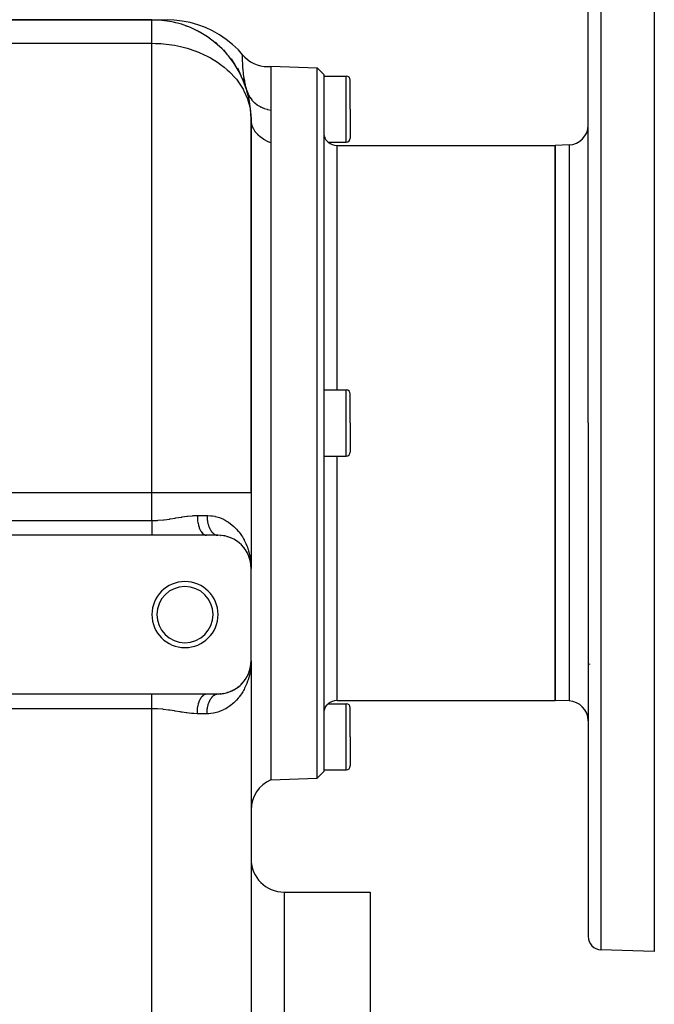
# Model space of a CAD drawing. Extents: x 24 to 924, y -498 to 283.
# Drawn here: x 123 to 219, y -130 to 19 of the extents above; entities that cross this region are included whole.
import ezdxf

# ---------------------------------------------------------------- set-up
doc = ezdxf.new("R2010")
doc.units = 0
doc.linetypes.add('DASHED', pattern=[11.05, 8.7, -2.35])
doc.layers.get('0').update_dxf_attribs({"linetype": 'CONTINUOUS'})
doc.layers.add('NEVIDI', color=4, linetype='DASHED')

msp = doc.modelspace()

# ---------------------------------------------------------------- linework, layer by layer
at = {"color": 2}
for p, q in [((219, 38.094684), (219, -41.905316)), ((209, -41.905316), (209, 35.814099)), ((209, -41.905316), (209, 35.814099)), ((143, 19.094684), (108, 19.094684)), ((108, 19.094684), (143, 19.094684)), ((143.000006, 19.094684), (145.311221, 19.094684)), ((146.381386, 19.05647), (145.311221, 19.094684)), ((147.588311, 18.920864), (146.381386, 19.05647)), ((148.78031, 18.688065), (147.588311, 18.920864)), ((149.949567, 18.35959), (148.78031, 18.688065)), ((151.088416, 17.937594), (149.949567, 18.35959)), ((152.189393, 17.42485), (151.088416, 17.937594)), ((153.245281, 16.824719), (152.189393, 17.42485)), ((154.249154, 16.141129), (153.245281, 16.824719)), ((153.137578, 15.150392), (152.603211, 15.720317)), ((155.194431, 15.378562), (154.249154, 16.141129)), ((156.07492, 14.542023), (155.194431, 15.378562)), ((154.448303, 13.786754), (153.885508, 14.541924)), ((156.724663, 13.82802), (156.07492, 14.542023)), ((156.724142, 13.793854), (156.724308, 13.805794)), ((156.724142, 13.793854), (157.060626, 13.435047)), ((156.724308, 13.805794), (156.724663, 13.82802)), ((157.060626, 13.435047), (157.472219, 13.078497)), ((155.57698, 12.268993), (155.022678, 13.22237)), ((157.472219, 13.078497), (157.92023, 12.768868)), ((157.92023, 12.768868), (158.399294, 12.509761)), ((158.399294, 12.509761), (158.903739, 12.304296)), ((158.903739, 12.304296), (159.427583, 12.15491)), ((159.427583, 12.15491), (159.964589, 12.063334)), ((159.964589, 12.063334), (160.508398, 12.03074)), ((160.508398, 12.03074), (161, 12.052218)), ((161, 12.094684), (168.000609, 11.850218)), ((161, 12.052218), (161, 12.034231)), ((161, 12.034231), (161, 11.839188)), ((156.505666, 10.621252), (155.999357, 11.779493)), ((161, 11.839188), (161, 11.715986)), ((161, 11.715986), (161, 11.66586)), ((161, 11.66586), (161, 11.07512)), ((161, 11.07512), (161, 11.050657)), ((161, 11.050657), (161, 10.968806)), ((161, 10.968806), (161, 10.057565)), ((168.000609, 11.850218), (169, 10.815318)), ((168.000609, -41.905316), (168.000609, 11.850218)), ((169, 10.815318), (169, -41.905316)), ((169, 10.594684), (172.4, 10.594684)), ((157.219633, 8.869751), (156.802378, 10.232804)), ((157.397184, 8.304326), (157.21647, 8.985625)), ((161, 10.057565), (161, 9.943921)), ((161, 9.943921), (161, 9.809707)), ((161, 9.809707), (161, 8.736491)), ((173, 5.594684), (173, 9.994684)), ((173, 5.594684), (173, 9.994684)), ((161, 8.736491), (161, 8.591322)), ((161, 8.591322), (161, 8.054925)), ((161, 8.054925), (161, 7.09745)), ((161, 7.09745), (161, 6.922554)), ((161, 6.922554), (161, 5.827375)), ((161, 5.827375), (161, 5.450115)), ((161, 5.450115), (161, 5.390806)), ((161, 5.390806), (161, 4.362176)), ((173, 5.594684), (173, 1.194684)), ((173, 5.594684), (173, 1.194684)), ((158, -52.403567), (158, 4.094684)), ((158, 4.094684), (158, -52.403567)), ((161, 4.362176), (161, 4.247558)), ((161, 4.247558), (161, 3.148217)), ((161, 3.148217), (161, 3.140608)), ((161, 3.140608), (161, 3.017497)), ((161, 3.017497), (161, 1.831257)), ((161, 1.831257), (161, 1.699637)), ((161, 1.699637), (161, 0.496371)), ((169, 1.960474), (169.017998, 1.71325)), ((169.017998, 1.71325), (169.040537, 1.591054)), ((169.040537, 1.591054), (169.071667, 1.471941)), ((161, 0.496371), (161, -41.905316)), ((169.071667, 1.471941), (169.084163, 1.432169)), ((169.084163, 1.432169), (169.145883, 1.271811)), ((169.145883, 1.271811), (169.160042, 1.240769)), ((169.160042, 1.240769), (169.160269, 1.240285)), ((169.160269, 1.240285), (169.281534, 1.023719)), ((169.281534, 1.023719), (169.324393, 0.961556)), ((169.324393, 0.961556), (169.433953, 0.824434)), ((169.433953, 0.824434), (169.494841, 0.758769)), ((169.494841, 0.758769), (169.505559, 0.747857)), ((169.505559, 0.747857), (169.608096, 0.65183)), ((169.608096, 0.65183), (169.614581, 0.646224)), ((169.614581, 0.646224), (169.626705, 0.635882)), ((169.626705, 0.635882), (169.676706, 0.595054)), ((169.676706, 0.595054), (172.4, 0.594684)), ((171, 0.094684), (204, 0.094684)), ((206.104698, 0.168182), (204, 0.094684)), ((204, -41.905316), (204, 0.094684)), ((204, 0.094684), (204, -41.905316)), ((169, -36.905316), (172.4, -36.905316)), ((173, -41.905316), (173, -37.505316)), ((173, -41.905316), (173, -37.505316)), ((161, -41.905316), (161, -95.905316)), ((168.000609, -95.660849), (168.000609, -41.905316)), ((169, -41.905316), (169, -94.625949)), ((173, -41.905316), (173, -46.305316)), ((173, -41.905316), (173, -46.305316)), ((204, -83.905316), (204, -41.905316)), ((204, -41.905316), (204, -83.905316)), ((209, -41.905316), (209, -119.62473)), ((209, -41.905316), (209, -119.62473)), ((219, -41.905316), (219, -121.905316)), ((169, -46.905316), (172.4, -46.905316)), ((158, -52.403567), (158, -63.905316)), ((158, -52.403567), (158, -63.905316)), ((143, -58.905316), (60, -58.905316)), ((151.246211, -58.905316), (143, -58.905316)), ((153, -58.905316), (151.246211, -58.905316)), ((152.956531, -58.904295), (152.971436, -58.904875)), ((153.382746, -58.91881), (153.427429, -58.923619)), ((153.893552, -58.984697), (153.938336, -58.994152)), ((154.376279, -59.09742), (154.419516, -59.111051)), ((154.831957, -59.252044), (154.873489, -59.269581)), ((155.2725, -59.451095), (155.295559, -59.463423)), ((155.646996, -59.66262), (155.681964, -59.685473)), ((156.00439, -59.907847), (156.035514, -59.932199)), ((156.590568, -60.421286), (156.627934, -60.464033)), ((156.863894, -60.727984), (156.894865, -60.769443)), ((156.894865, -60.769443), (156.913806, -60.793705)), ((156.91607, -60.793705), (156.894865, -60.769443)), ((156.894865, -60.769443), (157.130268, -61.086789)), ((157.105301, -61.047564), (157.130268, -61.086789)), ((157.130268, -61.086789), (157.137834, -61.098224)), ((157.31622, -61.378356), (157.335674, -61.414514)), ((157.325664, -61.398544), (157.335674, -61.414514)), ((157.335674, -61.414514), (157.347763, -61.436114)), ((157.335674, -61.414514), (157.340775, -61.424234)), ((157.497937, -61.718968), (157.512454, -61.751338)), ((157.582981, -61.906244), (157.593872, -61.932641)), ((157.742715, -62.325174), (157.783188, -62.448651)), ((157.770178, -62.402389), (157.776524, -62.425484)), ((157.776524, -62.425484), (157.794333, -62.49105)), ((157.776524, -62.425484), (157.783139, -62.448501)), ((157.776524, -62.425484), (157.874213, -62.789559)), ((157.783139, -62.448501), (157.787227, -62.462243)), ((157.787889, -62.462243), (157.783139, -62.448501)), ((157.783139, -62.448501), (157.877966, -62.807202)), ((157.827446, -62.6031), (157.842564, -62.664176)), ((157.860395, -62.73426), (157.870614, -62.771882)), ((157.86717, -62.754173), (157.870614, -62.771882)), ((157.868247, -62.767218), (157.874213, -62.789559)), ((157.870614, -62.771882), (157.874213, -62.789559)), ((157.870614, -62.771882), (157.873472, -62.786798)), ((157.874213, -62.789559), (157.877966, -62.807202)), ((157.874213, -62.789559), (157.876693, -62.802669)), ((157.90998, -62.960809), (157.922418, -63.0338)), ((157.943025, -63.153307), (157.921592, -62.968895)), ((157.944551, -63.165832), (157.925057, -62.997814)), ((157.944482, -63.16546), (157.9281, -63.023209)), ((157.934278, -63.100591), (157.941021, -63.135405)), ((157.935477, -63.110434), (157.945839, -63.171238)), ((157.937924, -63.123105), (157.942557, -63.147359)), ((157.938003, -63.123589), (157.942557, -63.147359)), ((157.938157, -63.11147), (157.939554, -63.123442)), ((157.941021, -63.135405), (157.939554, -63.123442)), ((157.939554, -63.123442), (157.941021, -63.135405)), ((157.939554, -63.123442), (157.941989, -63.144392)), ((157.942557, -63.147359), (157.941021, -63.135405)), ((157.941021, -63.135405), (157.943809, -63.15944)), ((157.941021, -63.135405), (157.942557, -63.147359)), ((157.941021, -63.135405), (157.943737, -63.158998)), ((157.944163, -63.159303), (157.942557, -63.147359)), ((157.942557, -63.147359), (157.944269, -63.162277)), ((157.942557, -63.147359), (157.944163, -63.159303)), ((157.942557, -63.147359), (157.944228, -63.162026)), ((157.947719, -63.17822), (157.944163, -63.159303)), ((157.944163, -63.159303), (157.945839, -63.171238)), ((157.947742, -63.17822), (157.944163, -63.159303)), ((157.944163, -63.159303), (157.970622, -63.394491)), ((157.945839, -63.171238), (157.946851, -63.17822)), ((157.94714, -63.17822), (157.945839, -63.171238)), ((157.945839, -63.171238), (157.970529, -63.393896)), ((157.965922, -63.322547), (157.973594, -63.40286)), ((157.979206, -63.470799), (157.986046, -63.531597)), ((157.980917, -63.487575), (157.986466, -63.537617)), ((157.981271, -63.404954), (157.986077, -63.533353)), ((157.981273, -63.374757), (158, -63.905316)), ((157.981479, -63.423066), (157.985398, -63.525104)), ((157.981591, -63.350594), (158, -63.905316)), ((157.981706, -63.435138), (157.985035, -63.520689)), ((157.981846, -63.441174), (157.984885, -63.518864)), ((157.982067, -63.382221), (158, -63.905316)), ((157.982302, -63.322773), (157.993587, -63.554514)), ((157.983053, -63.477368), (157.982808, -63.471338)), ((157.982808, -63.471338), (157.983053, -63.477368)), ((157.983315, -63.483398), (157.983053, -63.477368)), ((157.983053, -63.477368), (157.983315, -63.483398)), ((157.983595, -63.489427), (157.983315, -63.483398)), ((157.983315, -63.483398), (157.983595, -63.489427)), ((157.983893, -63.495454), (157.983595, -63.489427)), ((157.983595, -63.489427), (157.983893, -63.495454)), ((157.984208, -63.501481), (157.983893, -63.495454)), ((157.983893, -63.495454), (157.984747, -63.517189)), ((157.983893, -63.495454), (157.984208, -63.501481)), ((157.985125, -63.526802), (158, -63.905316)), ((157.985234, -63.527789), (158, -63.905316)), ((157.985353, -63.528869), (158, -63.905316)), ((157.985644, -63.531498), (158, -63.905316)), ((157.985983, -63.534572), (158, -63.905316)), ((157.986194, -63.536475), (158, -63.905316)), ((157.986246, -63.536945), (158, -63.905316)), ((157.993587, -63.554514), (158, -63.905316)), ((158, -77.905316), (158, -63.905316)), ((157.8822, -78.980906), (157.944163, -78.651328)), ((157.885537, -78.962822), (157.945839, -78.639393)), ((157.886406, -78.957235), (157.942557, -78.663272)), ((157.886427, -78.957105), (157.941021, -78.675226)), ((157.886947, -78.953759), (157.944163, -78.651328)), ((157.887159, -78.952397), (157.942557, -78.663272)), ((157.90998, -78.849822), (157.945839, -78.639393)), ((157.926975, -78.824434), (157.930748, -78.81037)), ((157.939554, -78.687189), (157.972335, -78.405128)), ((157.939554, -78.687189), (157.941021, -78.675226)), ((157.941021, -78.675226), (157.939554, -78.687189)), ((157.941021, -78.675226), (157.972421, -78.404577)), ((157.941021, -78.675226), (157.971524, -78.410342)), ((157.941021, -78.675226), (157.942557, -78.663272)), ((157.942557, -78.663272), (157.941021, -78.675226)), ((157.942557, -78.663272), (157.971719, -78.409089)), ((157.942557, -78.663272), (157.970952, -78.414016)), ((157.942557, -78.663272), (157.944163, -78.651328)), ((157.944163, -78.651328), (157.942557, -78.663272)), ((157.944163, -78.651328), (157.971269, -78.411978)), ((157.944163, -78.651328), (157.970622, -78.41614)), ((157.944163, -78.651328), (157.945839, -78.639393)), ((157.945839, -78.639393), (157.944163, -78.651328)), ((157.945839, -78.639393), (157.971069, -78.413266)), ((157.945839, -78.639393), (157.970529, -78.416735)), ((157.946878, -78.632225), (157.945839, -78.639393)), ((157.945839, -78.639393), (157.946851, -78.632411)), ((157.950354, -78.737301), (157.956591, -78.714059)), ((157.957792, -78.70958), (157.960588, -78.699161)), ((157.965922, -78.488084), (157.979106, -78.350064)), ((157.980212, -78.338484), (157.986466, -78.273014)), ((157.980472, -78.332794), (157.985258, -78.291077)), ((157.980484, -78.332536), (157.985258, -78.291077)), ((157.980631, -78.329313), (157.985643, -78.285055)), ((157.980651, -78.328878), (157.985643, -78.285055)), ((157.980766, -78.326352), (157.986046, -78.279034)), ((157.980796, -78.325698), (157.986046, -78.279034)), ((157.980917, -78.323056), (157.986466, -78.273014)), ((157.981271, -78.405677), (158, -77.905316)), ((157.981326, -78.441914), (158, -77.905316)), ((157.982178, -78.357389), (157.984629, -78.29523)), ((157.982808, -78.339293), (157.983053, -78.333263)), ((157.983053, -78.333263), (157.982808, -78.339293)), ((157.983053, -78.333263), (157.983315, -78.327233)), ((157.983315, -78.327233), (157.983053, -78.333263)), ((157.983315, -78.327233), (157.983595, -78.321205)), ((157.983595, -78.321205), (157.983315, -78.327233)), ((157.983595, -78.321205), (157.983893, -78.315177)), ((157.983893, -78.315177), (157.983595, -78.321205)), ((157.984829, -78.290152), (158, -77.905316)), ((157.984891, -78.2971), (157.985258, -78.291077)), ((157.985258, -78.291077), (157.984891, -78.2971)), ((157.985258, -78.291077), (157.985643, -78.285055)), ((157.985643, -78.285055), (157.985258, -78.291077)), ((157.985643, -78.285055), (157.986046, -78.279034)), ((157.986046, -78.279034), (157.985643, -78.285055)), ((157.986046, -78.279034), (157.986466, -78.273014)), ((157.986466, -78.273014), (157.986046, -78.279034)), ((157.986726, -78.269415), (157.986466, -78.273014)), ((158, -77.905316), (157.99723, -78.135938)), ((158, -77.905316), (158, -208.905316)), ((158, -77.905316), (158, -208.905316)), ((157.229566, -80.571919), (157.335674, -80.396117)), ((157.335674, -80.396117), (157.31622, -80.432276)), ((157.335674, -80.396117), (157.442445, -80.195783)), ((157.335674, -80.396117), (157.347763, -80.374517)), ((157.347758, -80.374526), (157.335674, -80.396117)), ((157.420331, -80.242124), (157.450917, -80.181422)), ((157.464228, -80.155005), (157.512454, -80.059293)), ((157.464438, -80.154517), (157.497937, -80.091663)), ((157.512454, -80.059293), (157.497937, -80.091663)), ((157.512454, -80.059293), (157.651178, -79.74229)), ((157.52143, -80.039951), (157.512454, -80.059293)), ((157.582981, -79.904387), (157.661397, -79.714333)), ((157.661397, -79.714333), (157.651178, -79.74229)), ((157.661397, -79.714333), (157.69294, -79.624142)), ((157.661397, -79.714333), (157.691081, -79.628456)), ((157.667739, -79.697581), (157.661397, -79.714333)), ((157.718529, -79.559245), (157.783139, -79.36213)), ((157.720475, -79.545409), (157.776524, -79.385147)), ((157.723927, -79.533433), (157.783178, -79.362018)), ((157.776524, -79.385147), (157.770178, -79.408242)), ((157.776524, -79.385147), (157.870614, -79.038749)), ((157.783139, -79.36213), (157.776524, -79.385147)), ((157.782941, -79.36288), (157.885001, -78.976816)), ((157.783139, -79.36213), (157.874213, -79.021072)), ((157.787259, -79.348283), (157.783139, -79.36213)), ((157.827446, -79.207531), (157.877966, -79.003429)), ((157.835316, -79.222969), (157.882141, -78.978587)), ((157.850497, -79.146428), (157.882147, -78.979133)), ((157.863965, -79.078524), (157.882165, -78.980904)), ((157.870614, -79.038749), (157.86717, -79.056458)), ((157.86947, -79.038749), (157.881862, -78.992564)), ((157.874213, -79.021072), (157.870614, -79.038749)), ((157.870614, -79.038749), (157.873575, -79.02346)), ((157.874213, -79.021072), (157.882151, -78.979513)), ((157.877966, -79.003429), (157.874213, -79.021072)), ((157.876054, -79.010661), (157.882148, -78.979198)), ((157.877966, -79.003429), (157.882167, -78.981082)), ((157.880303, -78.992811), (157.877966, -79.003429)), ((155.826386, -82.029821), (156.00439, -81.902785)), ((156.035513, -81.878433), (156.00439, -81.902785)), ((156.167539, -81.773997), (156.330951, -81.634925)), ((156.357977, -81.609906), (156.330951, -81.634925)), ((156.478441, -81.497035), (156.627934, -81.346598)), ((156.651101, -81.321375), (156.627934, -81.346598)), ((156.759644, -81.201537), (156.894865, -81.041188)), ((156.913809, -81.016922), (156.894865, -81.041188)), ((157.009654, -80.892401), (157.130268, -80.723842)), ((60, -82.905316), (143, -82.905316)), ((143, -82.905316), (151.246211, -82.905316)), ((151.246211, -82.905316), (153, -82.905316)), ((152.956541, -82.906338), (153.000004, -82.905316)), ((153.104978, -82.904213), (153.382746, -82.891821)), ((153.427428, -82.887013), (153.382746, -82.891821)), ((153.634037, -82.864952), (153.893552, -82.825934)), ((153.938336, -82.816479), (153.893552, -82.825934)), ((154.133061, -82.775241), (154.376279, -82.713212)), ((154.419517, -82.69958), (154.376279, -82.713212)), ((154.603549, -82.641203), (154.684861, -82.611792)), ((154.70072, -82.606056), (154.831957, -82.558587)), ((154.873489, -82.541051), (154.831957, -82.558587)), ((155.046292, -82.467408), (155.256985, -82.367832)), ((155.295561, -82.347207), (155.263998, -82.364082)), ((155.453462, -82.26198), (155.646996, -82.148011)), ((155.681963, -82.125159), (155.646996, -82.148011)), ((169.281535, -84.834372), (169.160212, -85.051043)), ((169.324038, -84.772736), (169.281535, -84.834372)), ((169.433954, -84.635031), (169.324038, -84.772736)), ((169.494915, -84.569314), (169.433954, -84.635031)), ((169.505488, -84.55858), (169.494915, -84.569314)), ((169.607598, -84.463042), (169.505488, -84.55858)), ((169.614583, -84.456948), (169.607598, -84.463042)), ((169.626646, -84.446567), (169.614583, -84.456948)), ((169.676706, -84.405685), (169.626646, -84.446567)), ((169.676706, -84.405685), (172.4, -84.405316)), ((171, -83.905316), (204, -83.905316)), ((206.104698, -83.978813), (204, -83.905316)), ((169.017998, -85.523872), (169, -85.771105)), ((169.040549, -85.401626), (169.017998, -85.523872)), ((169.071667, -85.282571), (169.040549, -85.401626)), ((169.084157, -85.242819), (169.071667, -85.282571)), ((169.145868, -85.082487), (169.084157, -85.242819)), ((169.160042, -85.051407), (169.145868, -85.082487)), ((169.160212, -85.051043), (169.160042, -85.051407)), ((173, -89.405316), (173, -85.005316)), ((173, -89.405316), (173, -85.005316)), ((173, -89.405316), (173, -93.805316)), ((173, -89.405316), (173, -93.805316)), ((168.000609, -95.660849), (169, -94.625949)), ((169, -94.405316), (172.4, -94.405316)), ((161, -95.905316), (168.000609, -95.660849)), ((163, -112.905316), (176, -112.905316)), ((176, -112.905316), (176, -172.905316)), ((219, -121.905316), (210.930201, -121.623512))]:
    msp.add_line(p, q, dxfattribs=at)
for centre, radius, start, end in [((143, 4.094684), 15, 0, 90), ((143, 4.094684), 15, 83.459741, 85.073477), ((143, 4.094684), 15, 76.214126, 77.331989), ((143, 4.094684), 15, 68.966449, 70.307738), ((143, 4.094684), 15, 61.72053, 63.077032), ((143, 4.094684), 15, 54.475285, 55.845912), ((143, 4.094684), 15, 47.480602, 48.413924), ((143, 4.094684), 15, 33.955671, 34.154276), ((172.4, 9.994684), 0.6, 0, 90), ((206, 3.166355), 3, 272, 360), ((171, 2.094684), 2, 228.574386, 270), ((172.4, 1.194684), 0.6, 270, 360), ((172.4, -37.505316), 0.6, 0, 90), ((172.4, -46.305316), 0.6, 270, 360), ((153, -63.905316), 5, 0, 90), ((148, -70.905316), 5, 0, 180), ((148, -70.905316), 4.25, 0, 180), ((148, -70.905316), 5, 180, 360), ((148, -70.905316), 4.25, 180, 360), ((153, -77.905316), 5, 270, 360), ((171, -85.905316), 2, 90, 131.425614), ((172.4, -85.005316), 0.6, 0, 90), ((206, -86.976986), 3, 0, 88), ((172.4, -93.805316), 0.6, 270, 360), ((163, -100.487891), 5, 113.578178, 180), ((163, -107.905316), 5, 180, 270), ((211, -119.62473), 2, 180, 268)]:
    msp.add_arc(centre, radius, start, end, dxfattribs=at)
at = {"layer": 'NEVIDI', "color": 7, "linetype": 'CONTINUOUS'}
for p, q in [((210.930201, 37.812881), (210.930201, -41.905316)), ((143, 15.547033), (143, 19.094684)), ((108, 15.547033), (143, 15.547033)), ((143, -52.403567), (143, 15.547033)), ((143, 15.547033), (143.546007, 15.539443)), ((143.546007, 15.539443), (144.407613, 15.496496)), ((144.407613, 15.496496), (144.775905, 15.466485)), ((144.775905, 15.466485), (146.02683, 15.311447)), ((146.02683, 15.311447), (146.393856, 15.250046)), ((146.393856, 15.250046), (147.311556, 15.063738)), ((147.311556, 15.063738), (147.922636, 14.912764)), ((147.922636, 14.912764), (148.318963, 14.802848)), ((148.318963, 14.802848), (148.642435, 14.705901)), ((148.642435, 14.705901), (150.026458, 14.212838)), ((150.026458, 14.212838), (150.148529, 14.162871)), ((150.148529, 14.162871), (151.462641, 13.550367)), ((151.462641, 13.550367), (151.552364, 13.503193)), ((151.552364, 13.503193), (151.849248, 13.341767)), ((156.72222, 13.52252), (156.722295, 13.560541)), ((156.724127, 13.195796), (156.72222, 13.52252)), ((156.722295, 13.560541), (156.722506, 13.614328)), ((156.722506, 13.614328), (156.723071, 13.695827)), ((156.723071, 13.695827), (156.724142, 13.793854)), ((151.849248, 13.341767), (152.934146, 12.675466)), ((152.934146, 12.675466), (153.390821, 12.354179)), ((153.390821, 12.354179), (153.926566, 11.940826)), ((153.926566, 11.940826), (154.397635, 11.539941)), ((156.726548, 13.047654), (156.724127, 13.195796)), ((156.727439, 13.004207), (156.726548, 13.047654)), ((156.727884, 12.983893), (156.727439, 13.004207)), ((156.748898, 12.395452), (156.727884, 12.983893)), ((156.755644, 12.265538), (156.748898, 12.395452)), ((156.760788, 12.175315), (156.755644, 12.265538)), ((156.767799, 12.061901), (156.760788, 12.175315)), ((156.823526, 11.374521), (156.767799, 12.061901)), ((154.397635, 11.539941), (154.745368, 11.21794)), ((154.745368, 11.21794), (155.648497, 10.250871)), ((156.840921, 11.204373), (156.823526, 11.374521)), ((156.853832, 11.086548), (156.840921, 11.204373)), ((156.879183, 10.872118), (156.853832, 11.086548)), ((156.972866, 10.212102), (156.879183, 10.872118)), ((172.4, 5.594684), (172.4, 10.594684)), ((155.648497, 10.250871), (155.77165, 10.100829)), ((155.77165, 10.100829), (155.888514, 9.953504)), ((155.888514, 9.953504), (156.79969, 8.583626)), ((157.032325, 9.864037), (156.972866, 10.212102)), ((157.059292, 9.718913), (157.032325, 9.864037)), ((157.097042, 9.526705), (157.059292, 9.718913)), ((157.21647, 8.985625), (157.097042, 9.526705)), ((156.79969, 8.583626), (156.867017, 8.461009)), ((156.867017, 8.461009), (156.93032, 8.341926)), ((156.93032, 8.341926), (157.4625, 7.132962)), ((157.397184, 8.304326), (157.40354, 8.28284)), ((157.40354, 8.28284), (157.549892, 7.881892)), ((157.549892, 7.881892), (157.558899, 7.861285)), ((157.558899, 7.861285), (157.589125, 7.794536)), ((157.589125, 7.794536), (157.792459, 7.416744)), ((157.4625, 7.132962), (157.636626, 6.600184)), ((157.636626, 6.600184), (157.718653, 6.302379)), ((157.718653, 6.302379), (157.865014, 5.627636)), ((157.792459, 7.416744), (157.804403, 7.39748)), ((157.804403, 7.39748), (157.84418, 7.335149)), ((157.84418, 7.335149), (158.10162, 6.98623)), ((158.10162, 6.98623), (158.116325, 6.968614)), ((158.116325, 6.968614), (158.165106, 6.911655)), ((158.165106, 6.911655), (158.472679, 6.596732)), ((158.472679, 6.596732), (158.489924, 6.581008)), ((158.489924, 6.581008), (158.54674, 6.530459)), ((158.54674, 6.530459), (158.899825, 6.254377)), ((158.899825, 6.254377), (158.919528, 6.240679)), ((158.919528, 6.240679), (158.983659, 6.197201)), ((158.983659, 6.197201), (159.377066, 5.964031)), ((159.377066, 5.964031), (159.398572, 5.952796)), ((157.865014, 5.627636), (157.979122, 4.698706)), ((157.979122, 4.698706), (158, 4.094684)), ((159.398572, 5.952796), (159.469079, 5.916966)), ((159.469079, 5.916966), (159.89667, 5.730309)), ((159.89667, 5.730309), (159.919843, 5.721593)), ((159.919843, 5.721593), (159.995644, 5.694015)), ((159.995644, 5.694015), (160.451052, 5.556744)), ((160.451052, 5.556744), (160.475543, 5.550668)), ((160.475543, 5.550668), (160.555476, 5.531719)), ((160.555476, 5.531719), (160.999994, 5.450115)), ((172.4, 0.594684), (172.4, 5.594684)), ((158.035288, 3.62906), (158, 4.094684)), ((158.038729, 3.606973), (158.035288, 3.62906)), ((158.044397, 3.572648), (158.038729, 3.606973)), ((158.156096, 3.121333), (158.044397, 3.572648)), ((158.163215, 3.099748), (158.156096, 3.121333)), ((158.176861, 3.059708), (158.163215, 3.099748)), ((158.360741, 2.630456), (158.176861, 3.059708)), ((158.371338, 2.609922), (158.360741, 2.630456)), ((158.394954, 2.565315), (158.371338, 2.609922)), ((158.645677, 2.164924), (158.394954, 2.565315)), ((158.659629, 2.145641), (158.645677, 2.164924)), ((158.694931, 2.097951), (158.659629, 2.145641)), ((159.005829, 1.732945), (158.694931, 2.097951)), ((159.023046, 1.715098), (159.005829, 1.732945)), ((159.071299, 1.66618), (159.023046, 1.715098)), ((159.435233, 1.341671), (159.071299, 1.66618)), ((159.455133, 1.325873), (159.435233, 1.341671)), ((159.517559, 1.277453), (159.455133, 1.325873)), ((159.926343, 0.99804), (159.517559, 1.277453)), ((159.948702, 0.984436), (159.926343, 0.99804)), ((160.025535, 0.938881), (159.948702, 0.984436)), ((160.470614, 0.708024), (160.025535, 0.938881)), ((160.495067, 0.696837), (160.470614, 0.708024)), ((160.586394, 0.656323), (160.495067, 0.696837)), ((161, 0.496371), (160.586394, 0.656323)), ((171, -36.905316), (171, 0.094684)), ((206.104698, 0.168182), (206.104698, -41.905316)), ((172.4, -41.905316), (172.4, -36.905316)), ((172.4, -46.905316), (172.4, -41.905316)), ((206.104698, -41.905316), (206.104698, -83.978813)), ((210.930201, -41.905316), (210.930201, -121.623512)), ((171, -83.905316), (171, -46.905316)), ((60, -52.403567), (143, -52.403567)), ((143, -56.669248), (143, -52.403567)), ((143, -52.403567), (158, -52.403567)), ((143.959025, -56.63659), (144.749723, -56.56506)), ((144.749723, -56.56506), (144.865951, -56.551593)), ((144.865951, -56.551593), (145.644943, -56.445903)), ((145.644943, -56.445903), (145.723632, -56.433995)), ((145.723632, -56.433995), (145.759504, -56.428507)), ((145.759504, -56.428507), (146.528927, -56.30421)), ((146.528927, -56.30421), (146.642188, -56.285265)), ((146.642188, -56.285265), (147.403447, -56.15876)), ((147.403447, -56.15876), (147.515931, -56.140671)), ((147.515931, -56.140671), (147.558577, -56.133884)), ((147.558577, -56.133884), (148.268575, -56.029122)), ((148.268575, -56.029122), (148.379088, -56.014648)), ((148.379088, -56.014648), (149.116141, -55.936887)), ((149.116141, -55.936887), (149.223426, -55.928946)), ((149.223426, -55.928946), (149.321015, -55.922622)), ((149.321015, -55.922622), (149.871843, -55.905316)), ((149.871843, -55.905316), (151.333333, -55.905316)), ((149.871843, -55.905316), (149.879412, -56.219742)), ((149.879412, -56.219742), (149.881161, -56.254059)), ((149.881161, -56.254059), (149.884206, -56.30681)), ((149.884206, -56.30681), (149.910843, -56.614919)), ((149.910843, -56.614919), (149.914673, -56.648421)), ((151.333333, -55.905316), (151.472403, -55.906962)), ((151.333333, -55.905316), (151.3339, -55.983548)), ((151.3339, -55.983548), (151.33436, -56.01062)), ((151.33436, -56.01062), (151.337353, -56.113544)), ((151.337353, -56.113544), (151.338465, -56.140554)), ((151.338465, -56.140554), (151.343935, -56.243148)), ((151.343935, -56.243148), (151.345696, -56.270036)), ((151.345696, -56.270036), (151.348327, -56.306811)), ((151.348327, -56.306811), (151.353642, -56.372215)), ((151.353642, -56.372215), (151.356029, -56.398715)), ((151.356029, -56.398715), (151.366448, -56.500364)), ((151.366448, -56.500364), (151.369471, -56.526652)), ((151.369471, -56.526652), (151.382331, -56.627392)), ((151.472403, -55.906962), (151.903185, -55.934255)), ((151.903185, -55.934255), (152.176879, -55.969228)), ((152.176879, -55.969228), (152.517862, -56.032305)), ((152.517862, -56.032305), (152.584434, -56.047179)), ((152.584434, -56.047179), (152.844003, -56.113278)), ((152.844003, -56.113278), (153.226529, -56.234661)), ((153.226529, -56.234661), (153.471176, -56.327795)), ((153.471176, -56.327795), (153.831404, -56.48819)), ((153.831404, -56.48819), (153.90141, -56.5227)), ((153.90141, -56.5227), (154.061432, -56.605824)), ((154.061432, -56.605824), (154.394032, -56.798248)), ((60, -56.669248), (143, -56.669248)), ((143, -56.669248), (143.03986, -56.669187)), ((143.000001, -57.508219), (143, -57.694828)), ((143, -57.694828), (143, -57.712184)), ((143, -57.712184), (143, -57.713356)), ((143, -57.713356), (143, -57.893992)), ((143, -57.893992), (143, -57.910848)), ((143, -57.910848), (143, -58.069444)), ((143, -58.069444), (143, -58.086873)), ((143, -58.086873), (143, -58.103138)), ((143, -58.103138), (143, -58.27248)), ((143.000001, -56.669248), (143.000001, -56.856281)), ((143.000001, -56.856281), (143.000001, -56.874732)), ((143.000001, -56.874732), (143.000001, -56.954432)), ((143.000001, -56.954432), (143.000001, -57.070116)), ((143.000001, -57.070116), (143.000001, -57.088406)), ((143.000001, -57.088406), (143.000001, -57.281834)), ((143.000001, -57.281834), (143.000001, -57.299917)), ((143.000001, -57.299917), (143.000001, -57.339476)), ((143.000001, -57.339476), (143.000001, -57.490405)), ((143.000001, -57.490405), (143.000001, -57.508219)), ((143.03986, -56.669187), (143.841913, -56.643927)), ((143.841913, -56.643927), (143.845377, -56.643722)), ((143.845377, -56.643722), (143.959025, -56.63659)), ((149.914673, -56.648421), (149.921104, -56.701311)), ((149.921104, -56.701311), (149.9661, -56.997169)), ((149.9661, -56.997169), (149.971983, -57.029481)), ((149.971983, -57.029481), (149.981827, -57.08125)), ((149.981827, -57.08125), (150.044266, -57.360154)), ((150.044266, -57.360154), (150.052018, -57.390261)), ((150.052018, -57.390261), (150.065298, -57.440032)), ((150.065298, -57.440032), (150.143912, -57.697124)), ((150.143912, -57.697124), (150.153435, -57.724705)), ((150.153435, -57.724705), (150.170025, -57.771227)), ((150.170025, -57.771227), (150.263263, -58.002076)), ((150.263263, -58.002076), (150.274386, -58.026636)), ((150.274386, -58.026636), (150.294178, -58.068976)), ((150.294178, -58.068976), (150.400122, -58.269443)), ((151.382331, -56.627392), (151.385983, -56.653401)), ((151.385983, -56.653401), (151.393072, -56.701312)), ((151.393072, -56.701312), (151.401239, -56.752928)), ((151.401239, -56.752928), (151.405517, -56.778642)), ((151.405517, -56.778642), (151.423175, -56.876982)), ((151.423175, -56.876982), (151.428068, -56.902338)), ((151.428068, -56.902338), (151.44808, -56.999208)), ((151.44808, -56.999208), (151.453573, -57.024132)), ((151.453573, -57.024132), (151.46671, -57.081252)), ((151.46671, -57.081252), (151.47589, -57.119305)), ((151.47589, -57.119305), (151.481985, -57.143798)), ((151.481985, -57.143798), (151.506581, -57.237166)), ((151.506581, -57.237166), (151.51326, -57.26116)), ((151.51326, -57.26116), (151.540083, -57.35252)), ((151.540083, -57.35252), (151.547324, -57.375938)), ((151.547324, -57.375938), (151.567933, -57.440034)), ((151.567933, -57.440034), (151.576332, -57.465144)), ((151.576332, -57.465144), (151.584139, -57.488002)), ((151.584139, -57.488002), (151.615255, -57.574818)), ((151.615255, -57.574818), (151.623606, -57.597045)), ((151.623606, -57.597045), (151.656784, -57.68135)), ((151.656784, -57.68135), (151.665684, -57.702954)), ((151.665684, -57.702954), (151.694933, -57.771229)), ((151.694933, -57.771229), (151.700793, -57.784431)), ((151.700793, -57.784431), (151.710274, -57.805476)), ((151.710274, -57.805476), (151.747313, -57.884132)), ((151.747313, -57.884132), (151.757274, -57.904377)), ((151.757274, -57.904377), (151.796193, -57.980105)), ((151.796193, -57.980105), (151.806576, -57.999448)), ((151.806576, -57.999448), (151.845491, -58.068977)), ((151.845491, -58.068977), (151.847284, -58.072073)), ((151.847284, -58.072073), (151.858202, -58.090723)), ((151.858202, -58.090723), (151.900596, -58.160054)), ((154.394032, -56.798248), (154.604241, -56.93433)), ((154.604241, -56.93433), (154.909291, -57.153437)), ((154.909291, -57.153437), (155.101515, -57.305697)), ((155.101515, -57.305697), (155.111556, -57.313971)), ((155.111556, -57.313971), (155.380716, -57.548285)), ((155.380716, -57.548285), (155.556314, -57.715001)), ((155.556314, -57.715001), (155.810781, -57.978125)), ((155.810781, -57.978125), (155.97092, -58.158172)), ((143, -58.27248), (143, -58.288073)), ((143, -58.288073), (143, -58.401957)), ((143, -58.401957), (143, -58.449811)), ((143, -58.449811), (143, -58.464656)), ((143, -58.464656), (143, -58.618017)), ((143, -58.618017), (143, -58.632038)), ((143, -58.632038), (143, -58.705064)), ((143, -58.705064), (143, -58.776275)), ((143, -58.776275), (143, -58.789396)), ((143, -58.789396), (143, -58.905315)), ((150.400122, -58.269443), (150.412709, -58.290654)), ((150.412709, -58.290654), (150.435397, -58.327626)), ((150.435397, -58.327626), (150.552188, -58.494716)), ((150.552188, -58.494716), (150.565916, -58.512016)), ((150.565916, -58.512016), (150.591204, -58.542696)), ((150.591204, -58.542696), (150.716557, -58.67359)), ((150.716557, -58.67359), (150.731277, -58.686791)), ((150.731277, -58.686791), (150.75882, -58.710337)), ((150.75882, -58.710337), (150.890499, -58.803093)), ((150.890499, -58.803093), (150.905783, -58.811828)), ((150.905783, -58.811828), (150.935268, -58.827527)), ((150.935268, -58.827527), (151.070794, -58.880779)), ((151.070794, -58.880779), (151.086461, -58.884981)), ((151.086461, -58.884981), (151.117228, -58.892075)), ((151.117228, -58.892075), (151.246211, -58.905316)), ((151.900596, -58.160054), (151.911931, -58.1778)), ((151.911931, -58.1778), (151.955978, -58.243789)), ((151.955978, -58.243789), (151.967662, -58.260535)), ((151.967662, -58.260535), (152.013296, -58.32308)), ((152.013296, -58.32308), (152.016744, -58.327627)), ((152.016744, -58.327627), (152.025433, -58.338978)), ((152.025433, -58.338978), (152.072487, -58.397843)), ((152.072487, -58.397843), (152.085028, -58.412816)), ((152.085028, -58.412816), (152.133427, -58.467917)), ((152.133427, -58.467917), (152.146286, -58.481864)), ((152.146286, -58.481864), (152.195999, -58.533168)), ((152.195999, -58.533168), (152.205688, -58.542697)), ((152.205688, -58.542697), (152.209126, -58.546042)), ((152.209126, -58.546042), (152.260073, -58.593461)), ((152.260073, -58.593461), (152.273585, -58.605375)), ((152.273585, -58.605375), (152.325538, -58.648695)), ((152.325538, -58.648695), (152.339288, -58.659514)), ((152.339288, -58.659514), (152.392318, -58.698797)), ((152.392318, -58.698797), (152.406219, -58.708466)), ((152.406219, -58.708466), (152.408953, -58.710337)), ((152.408953, -58.710337), (152.460201, -58.743611)), ((152.460201, -58.743611), (152.474348, -58.752201)), ((152.474348, -58.752201), (152.529068, -58.783065)), ((152.529068, -58.783065), (152.543522, -58.790601)), ((152.543522, -58.790601), (152.598875, -58.817133)), ((152.598875, -58.817133), (152.613405, -58.823493)), ((152.613405, -58.823493), (152.622927, -58.827528)), ((152.622927, -58.827528), (152.669464, -58.845727)), ((152.669464, -58.845727), (152.684094, -58.850933)), ((152.684094, -58.850933), (152.740651, -58.868772)), ((152.740651, -58.868772), (152.755397, -58.872831)), ((152.755397, -58.872831), (152.812304, -58.886231)), ((152.812304, -58.886231), (152.827106, -58.88913)), ((152.827106, -58.88913), (152.843585, -58.892075)), ((152.843585, -58.892075), (152.884299, -58.898078)), ((152.884299, -58.898078), (152.899178, -58.899821)), ((152.899178, -58.899821), (152.956531, -58.904295)), ((155.97092, -58.158172), (156.129054, -58.348202)), ((156.129054, -58.348202), (156.201372, -58.439505)), ((156.201372, -58.439505), (156.345862, -58.630916)), ((156.345862, -58.630916), (156.552323, -58.92753)), ((156.552323, -58.92753), (156.679574, -59.125815)), ((156.679574, -59.125815), (156.861097, -59.432853)), ((156.861097, -59.432853), (156.937734, -59.572314)), ((156.937734, -59.572314), (156.971146, -59.635169)), ((156.971146, -59.635169), (157.130354, -59.95402)), ((157.130354, -59.95402), (157.225188, -60.161522)), ((157.225188, -60.161522), (157.361977, -60.489668)), ((157.361977, -60.489668), (157.442787, -60.703231)), ((157.442787, -60.703231), (157.524733, -60.938659)), ((157.524733, -60.938659), (157.557045, -61.037719)), ((157.557045, -61.037719), (157.624408, -61.257933)), ((157.624408, -61.257933), (157.716334, -61.596516)), ((157.716334, -61.596516), (157.769988, -61.822037)), ((157.769988, -61.822037), (157.840399, -62.165295)), ((157.840399, -62.165295), (157.879999, -62.39426)), ((157.880709, -62.398694), (157.929172, -62.742269)), ((157.982322, -78.487555), (157.965486, -78.718333)), ((157.99723, -78.135938), (157.982322, -78.487555)), ((209.25, -78.436935), (209.25, -78.376617)), ((157.657561, -80.436472), (157.557014, -80.773086)), ((157.71631, -80.214309), (157.657561, -80.436472)), ((157.795367, -79.872255), (157.71631, -80.214309)), ((157.840398, -79.645368), (157.795367, -79.872255)), ((157.88071, -79.411948), (157.840398, -79.645368)), ((157.898132, -79.298509), (157.88071, -79.411948)), ((157.92914, -79.068646), (157.898132, -79.298509)), ((157.130354, -81.856588), (157.029854, -82.061762)), ((157.275971, -81.531615), (157.130354, -81.856588)), ((157.361977, -81.320969), (157.275971, -81.531615)), ((157.484878, -80.989156), (157.361977, -81.320969)), ((157.524732, -80.872037), (157.484878, -80.989156)), ((157.557014, -80.773086), (157.524732, -80.872037)), ((143, -83.034355), (143, -82.905316)), ((143, -83.047557), (143, -83.034355)), ((143, -83.105639), (143, -83.047557)), ((143, -83.192614), (143, -83.105639)), ((143, -83.206688), (143, -83.192614)), ((143, -83.36082), (143, -83.206688)), ((143, -83.375731), (143, -83.36082)), ((143, -83.408652), (143, -83.375731)), ((143, -83.538151), (143, -83.408652)), ((150.43539, -83.483031), (150.565935, -83.298611)), ((150.565935, -83.298611), (150.579726, -83.281692)), ((150.579726, -83.281692), (150.591268, -83.267879)), ((150.591268, -83.267879), (150.731305, -83.123821)), ((150.731305, -83.123821), (150.746, -83.111075)), ((150.746, -83.111075), (150.758832, -83.100293)), ((150.758832, -83.100293), (150.905786, -82.998813)), ((150.905786, -82.998813), (150.921141, -82.990447)), ((150.921141, -82.990447), (150.935288, -82.9831)), ((150.935288, -82.9831), (151.086448, -82.925666)), ((151.086448, -82.925666), (151.102169, -82.92185)), ((151.102169, -82.92185), (151.117213, -82.918572)), ((151.117213, -82.918572), (151.246216, -82.905316)), ((152.016784, -83.482957), (152.060152, -83.427804)), ((152.060152, -83.427804), (152.0725, -83.412771)), ((152.0725, -83.412771), (152.120734, -83.356766)), ((152.120734, -83.356766), (152.133433, -83.342713)), ((152.133433, -83.342713), (152.182988, -83.290509)), ((152.182988, -83.290509), (152.195997, -83.277478)), ((152.195997, -83.277478), (152.205754, -83.267882)), ((152.205754, -83.267882), (152.246744, -83.229203)), ((152.246744, -83.229203), (152.260071, -83.217182)), ((152.260071, -83.217182), (152.311932, -83.17291)), ((152.311932, -83.17291), (152.325537, -83.16194)), ((152.325537, -83.16194), (152.378431, -83.121752)), ((152.378431, -83.121752), (152.392274, -83.111867)), ((152.392274, -83.111867), (152.409003, -83.100263)), ((152.409003, -83.100263), (152.446073, -83.075862)), ((152.446073, -83.075862), (152.460155, -83.067058)), ((152.460155, -83.067058), (152.514772, -83.035284)), ((152.514772, -83.035284), (152.529052, -83.027587)), ((152.529052, -83.027587), (152.584402, -83.000091)), ((152.584402, -83.000091), (152.598854, -82.993515)), ((152.598854, -82.993515), (152.622924, -82.983109)), ((152.622924, -82.983109), (152.654829, -82.970359)), ((152.654829, -82.970359), (152.669436, -82.964916)), ((152.669436, -82.964916), (152.725808, -82.946196)), ((152.725808, -82.946196), (152.740642, -82.941868)), ((152.740642, -82.941868), (152.79738, -82.927579)), ((152.79738, -82.927579), (152.812318, -82.924409)), ((152.812318, -82.924409), (152.84356, -82.918573)), ((152.84356, -82.918573), (152.869315, -82.914563)), ((152.869315, -82.914563), (152.884321, -82.912561)), ((152.884321, -82.912561), (152.941501, -82.907168)), ((152.941501, -82.907168), (152.956541, -82.906338)), ((156.20136, -83.371142), (156.129047, -83.462439)), ((156.417835, -83.079582), (156.20136, -83.371142)), ((156.55231, -82.883139), (156.417835, -83.079582)), ((156.744235, -82.578948), (156.55231, -82.883139)), ((156.861091, -82.377801), (156.744235, -82.578948)), ((156.937734, -82.238318), (156.861091, -82.377801)), ((157.029854, -82.061762), (156.937734, -82.238318)), ((143, -83.55385), (143, -83.538151)), ((143, -83.723758), (143, -83.55385)), ((143, -83.74008), (143, -83.723758)), ((143, -83.741187), (143, -83.74008)), ((143, -83.916639), (143, -83.741187)), ((143, -83.933541), (143, -83.916639)), ((143, -84.097273), (143, -83.933541)), ((143, -84.115803), (143, -84.097273)), ((143, -84.133195), (143, -84.115803)), ((143, -84.320226), (143, -84.133195)), ((143, -84.33802), (143, -84.320226)), ((143, -84.471129), (143, -84.33802)), ((143, -84.528797), (143, -84.471129)), ((143, -84.546906), (143, -84.528797)), ((143, -84.740515), (143, -84.546906)), ((143, -84.758847), (143, -84.740515)), ((143, -84.856197), (143, -84.758847)), ((143, -84.95435), (143, -84.856197)), ((149.921112, -85.109325), (149.971988, -84.781144)), ((149.971988, -84.781144), (149.978005, -84.749178)), ((149.978005, -84.749178), (149.981834, -84.729364)), ((149.981834, -84.729364), (150.052024, -84.420375)), ((150.052024, -84.420375), (150.059953, -84.390396)), ((150.059953, -84.390396), (150.065308, -84.370588)), ((150.065308, -84.370588), (150.15344, -84.085934)), ((150.15344, -84.085934), (150.163155, -84.058464)), ((150.163155, -84.058464), (150.170033, -84.039406)), ((150.170033, -84.039406), (150.274389, -83.783997)), ((150.274389, -83.783997), (150.285642, -83.759715)), ((150.285642, -83.759715), (150.294119, -83.74179)), ((150.294119, -83.74179), (150.412714, -83.519988)), ((150.412714, -83.519988), (150.425345, -83.499208)), ((150.425345, -83.499208), (150.43539, -83.483031)), ((151.423189, -84.933594), (151.44266, -84.836671)), ((151.44266, -84.836671), (151.448082, -84.811407)), ((151.448082, -84.811407), (151.466711, -84.729364)), ((151.466711, -84.729364), (151.469888, -84.716032)), ((151.469888, -84.716032), (151.4759, -84.691282)), ((151.4759, -84.691282), (151.49997, -84.597766)), ((151.49997, -84.597766), (151.506589, -84.573444)), ((151.506589, -84.573444), (151.532888, -84.481893)), ((151.532888, -84.481893), (151.540087, -84.45811)), ((151.540087, -84.45811), (151.567916, -84.370652)), ((151.567916, -84.370652), (151.568626, -84.368508)), ((151.568626, -84.368508), (151.576328, -84.345496)), ((151.576328, -84.345496), (151.607008, -84.258179)), ((151.607008, -84.258179), (151.615249, -84.235818)), ((151.615249, -84.235818), (151.648009, -84.150983)), ((151.648009, -84.150983), (151.656781, -84.129288)), ((151.656781, -84.129288), (151.69154, -84.047123)), ((151.69154, -84.047123), (151.694973, -84.039319)), ((151.694973, -84.039319), (151.700841, -84.0261)), ((151.700841, -84.0261), (151.73756, -83.946691)), ((151.73756, -83.946691), (151.747343, -83.926444)), ((151.747343, -83.926444), (151.785939, -83.849973)), ((151.785939, -83.849973), (151.7962, -83.830508)), ((151.7962, -83.830508), (151.836584, -83.757162)), ((151.836584, -83.757162), (151.84543, -83.741756)), ((151.84543, -83.741756), (151.847326, -83.738483)), ((151.847326, -83.738483), (151.889464, -83.668329)), ((151.889464, -83.668329), (151.900624, -83.65054)), ((151.900624, -83.65054), (151.944411, -83.583739)), ((151.944411, -83.583739), (151.955989, -83.566837)), ((151.955989, -83.566837), (152.001314, -83.50355)), ((152.001314, -83.50355), (152.013317, -83.487529)), ((152.013317, -83.487529), (152.016784, -83.482957)), ((154.709589, -84.803625), (154.394029, -85.012391)), ((154.90929, -84.657192), (154.709589, -84.803625)), ((155.111537, -84.496672), (154.90929, -84.657192)), ((155.19858, -84.423579), (155.111537, -84.496672)), ((155.380713, -84.262352), (155.19858, -84.423579)), ((155.644161, -84.007797), (155.380713, -84.262352)), ((155.81078, -83.832507), (155.644161, -84.007797)), ((156.050327, -83.558633), (155.81078, -83.832507)), ((156.129047, -83.462439), (156.050327, -83.558633)), ((172.4, -89.405316), (172.4, -84.405316)), ((143, -85.141384), (60, -85.141384)), ((143, -84.972805), (143, -84.95435)), ((143, -85.141384), (143, -84.972805)), ((143, -201.669248), (143, -85.141384)), ((143.724228, -85.160231), (143, -85.141384)), ((143.84191, -85.166701), (143.724228, -85.160231)), ((143.845375, -85.166905), (143.84191, -85.166701)), ((144.633416, -85.232793), (143.845375, -85.166905)), ((144.749702, -85.245568), (144.633416, -85.232793)), ((145.530062, -85.347688), (144.749702, -85.245568)), ((145.644883, -85.36472), (145.530062, -85.347688)), ((145.723748, -85.376655), (145.644883, -85.36472)), ((146.415338, -85.487512), (145.723748, -85.376655)), ((146.528831, -85.506406), (146.415338, -85.487512)), ((147.291123, -85.633569), (146.528831, -85.506406)), ((147.403473, -85.651875), (147.291123, -85.633569)), ((147.558577, -85.676747), (147.403473, -85.651875)), ((148.15766, -85.7664), (147.558577, -85.676747)), ((148.2686, -85.781512), (148.15766, -85.7664)), ((149.008528, -85.8648), (148.2686, -85.781512)), ((149.116171, -85.873747), (149.008528, -85.8648)), ((149.321016, -85.888009), (149.116171, -85.873747)), ((149.836665, -85.905243), (149.321016, -85.888009)), ((149.871843, -85.905316), (149.836665, -85.905243)), ((149.871843, -85.905316), (149.881169, -85.556573)), ((151.333333, -85.905316), (149.871843, -85.905316)), ((149.881169, -85.556573), (149.883092, -85.522404)), ((149.883092, -85.522404), (149.884214, -85.503827)), ((149.884214, -85.503827), (149.91468, -85.162219)), ((149.91468, -85.162219), (149.918681, -85.128862)), ((149.918681, -85.128862), (149.921112, -85.109325)), ((151.333333, -85.905316), (151.333579, -85.853909)), ((151.6213, -85.898017), (151.333333, -85.905316)), ((151.333579, -85.853909), (151.333902, -85.827083)), ((151.333902, -85.827083), (151.33639, -85.723864)), ((151.33639, -85.723864), (151.337359, -85.697087)), ((151.337359, -85.697087), (151.34233, -85.59416)), ((151.34233, -85.59416), (151.343942, -85.567484)), ((151.343942, -85.567484), (151.348331, -85.503836)), ((151.348331, -85.503836), (151.351386, -85.465016)), ((151.351386, -85.465016), (151.353641, -85.438467)), ((151.353641, -85.438467), (151.363552, -85.336637)), ((151.363552, -85.336637), (151.366445, -85.310297)), ((151.366445, -85.310297), (151.378781, -85.209532)), ((151.378781, -85.209532), (151.382333, -85.18325)), ((151.382333, -85.18325), (151.393072, -85.109352)), ((151.393072, -85.109352), (151.397072, -85.083636)), ((151.397072, -85.083636), (151.401261, -85.057608)), ((151.401261, -85.057608), (151.418381, -84.959258)), ((151.418381, -84.959258), (151.423189, -84.933594)), ((151.903185, -85.876374), (151.6213, -85.898017)), ((152.319767, -85.817635), (151.903185, -85.876374)), ((152.517847, -85.778328), (152.319767, -85.817635)), ((152.584444, -85.763446), (152.517847, -85.778328)), ((152.975365, -85.658923), (152.584444, -85.763446)), ((153.226521, -85.575973), (152.975365, -85.658923)), ((153.594601, -85.431065), (153.226521, -85.575973)), ((153.831331, -85.322478), (153.594601, -85.431065)), ((153.901388, -85.287943), (153.831331, -85.322478)), ((154.176068, -85.141541), (153.901388, -85.287943)), ((154.394029, -85.012391), (154.176068, -85.141541)), ((172.4, -94.405316), (172.4, -89.405316)), ((163, -112.905316), (163, -172.905316))]:
    msp.add_line(p, q, dxfattribs=at)

doc.saveas('drawing.dxf')
